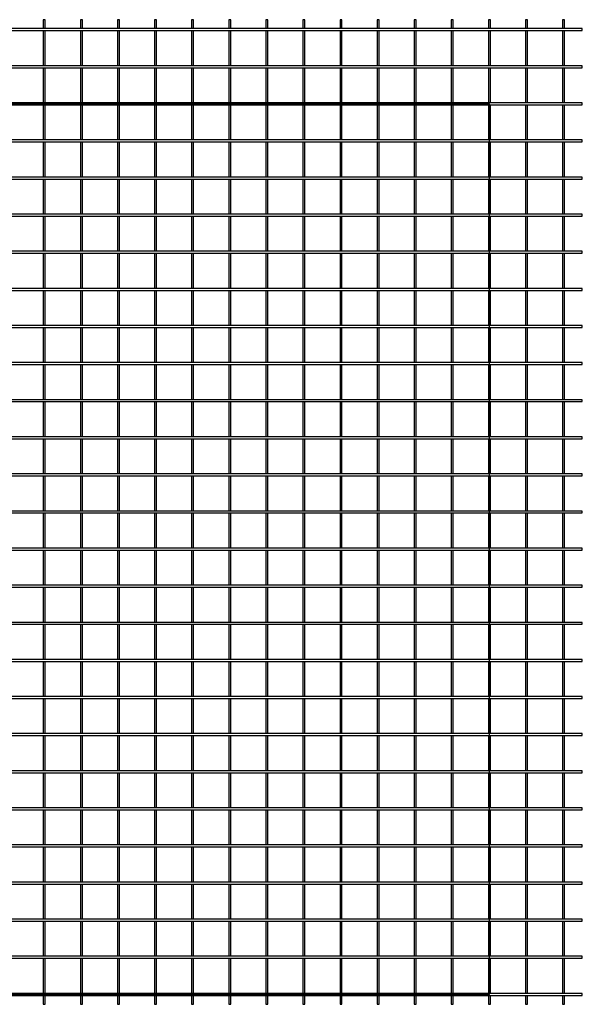
# Model space of a CAD drawing. Units: millimetres. Extents: x -37 to 4613, y -20 to 1970.
# Drawn here: x 3475 to 4613, y -20 to 1970 of the extents above; entities that cross this region are included whole.
import ezdxf

# ---------------------------------------------------------------- set-up
doc = ezdxf.new("R2010")
doc.units = ezdxf.units.MM
doc.layers.get('defpoints').update_dxf_attribs({"color": 211})

msp = doc.modelspace()

# ---------------------------------------------------------------- linework, layer by layer
at = {"lineweight": -3}
for p, q in [((4613, 1952), (-37, 1952)), ((3527, 1970), (3523, 1970)), ((3523, 1970), (3523, 1952)), ((3527, 1952), (3527, 1970)), ((3602, 1970), (3598, 1970)), ((3598, 1970), (3598, 1952)), ((3602, 1952), (3602, 1970)), ((3677, 1970), (3673, 1970)), ((3673, 1970), (3673, 1952)), ((3677, 1952), (3677, 1970)), ((3752, 1970), (3748, 1970)), ((3748, 1970), (3748, 1952)), ((3752, 1952), (3752, 1970)), ((3827, 1970), (3823, 1970)), ((3823, 1970), (3823, 1952)), ((3827, 1952), (3827, 1970)), ((3902, 1970), (3898, 1970)), ((3898, 1970), (3898, 1952)), ((3902, 1952), (3902, 1970)), ((3977, 1970), (3973, 1970)), ((3973, 1970), (3973, 1952)), ((3977, 1952), (3977, 1970)), ((4052, 1970), (4048, 1970)), ((4048, 1970), (4048, 1952)), ((4052, 1952), (4052, 1970)), ((4127, 1970), (4123, 1970)), ((4123, 1970), (4123, 1952)), ((4127, 1952), (4127, 1970)), ((4202, 1970), (4198, 1970)), ((4198, 1970), (4198, 1952)), ((4202, 1952), (4202, 1970)), ((4277, 1970), (4273, 1970)), ((4273, 1970), (4273, 1952)), ((4277, 1952), (4277, 1970)), ((4352, 1970), (4348, 1970)), ((4348, 1970), (4348, 1952)), ((4352, 1952), (4352, 1970)), ((4427, 1970), (4423, 1970)), ((4423, 1970), (4423, 1952)), ((4427, 1952), (4427, 1970)), ((4502, 1970), (4498, 1970)), ((4498, 1970), (4498, 1952)), ((4502, 1952), (4502, 1970)), ((4577, 1970), (4573, 1970)), ((4573, 1970), (4573, 1952)), ((4577, 1952), (4577, 1970)), ((4613, 1948), (4613, 1952)), ((-37, 1948), (4613, 1948)), ((3523, 1948), (3523, 1877)), ((3527, 1877), (3527, 1948)), ((3598, 1948), (3598, 1877)), ((3602, 1877), (3602, 1948)), ((3673, 1948), (3673, 1877)), ((3677, 1877), (3677, 1948)), ((3748, 1948), (3748, 1877)), ((3752, 1877), (3752, 1948)), ((3823, 1948), (3823, 1877)), ((3827, 1877), (3827, 1948)), ((3898, 1948), (3898, 1877)), ((3902, 1877), (3902, 1948)), ((3973, 1948), (3973, 1877)), ((3977, 1877), (3977, 1948)), ((4048, 1948), (4048, 1877)), ((4052, 1877), (4052, 1948)), ((4123, 1948), (4123, 1877)), ((4127, 1877), (4127, 1948)), ((4198, 1948), (4198, 1877)), ((4202, 1877), (4202, 1948)), ((4273, 1948), (4273, 1877)), ((4277, 1877), (4277, 1948)), ((4348, 1948), (4348, 1877)), ((4352, 1877), (4352, 1948)), ((4423, 1948), (4423, 1877)), ((4427, 1877), (4427, 1948)), ((4498, 1948), (4498, 1877)), ((4502, 1877), (4502, 1948)), ((4573, 1948), (4573, 1877)), ((4577, 1877), (4577, 1948)), ((4613, 1877), (-37, 1877)), ((-37, 1873), (4613, 1873)), ((3523, 1873), (3523, 1802)), ((3527, 1802), (3527, 1873)), ((3598, 1873), (3598, 1802)), ((3602, 1802), (3602, 1873)), ((3673, 1873), (3673, 1802)), ((3677, 1802), (3677, 1873)), ((3748, 1873), (3748, 1802)), ((3752, 1802), (3752, 1873)), ((3823, 1873), (3823, 1802)), ((3827, 1802), (3827, 1873)), ((3898, 1873), (3898, 1802)), ((3902, 1802), (3902, 1873)), ((3973, 1873), (3973, 1802)), ((3977, 1802), (3977, 1873)), ((4048, 1873), (4048, 1802)), ((4052, 1802), (4052, 1873)), ((4123, 1873), (4123, 1802)), ((4127, 1802), (4127, 1873)), ((4198, 1873), (4198, 1802)), ((4202, 1802), (4202, 1873)), ((4273, 1873), (4273, 1802)), ((4277, 1802), (4277, 1873)), ((4348, 1873), (4348, 1802)), ((4352, 1802), (4352, 1873)), ((4423, 1873), (4423, 1802)), ((4427, 1802), (4427, 1873)), ((4498, 1873), (4498, 1802)), ((4502, 1802), (4502, 1873)), ((4573, 1873), (4573, 1802)), ((4577, 1802), (4577, 1873)), ((4613, 1873), (4613, 1877)), ((4613, 1802), (-37, 1802)), ((-37, 1798), (4613, 1798)), ((3523, 1798), (3523, 1727)), ((3527, 1727), (3527, 1798)), ((3598, 1798), (3598, 1727)), ((3602, 1727), (3602, 1798)), ((3673, 1798), (3673, 1727)), ((3677, 1727), (3677, 1798)), ((3748, 1798), (3748, 1727)), ((3752, 1727), (3752, 1798)), ((3823, 1798), (3823, 1727)), ((3827, 1727), (3827, 1798)), ((3898, 1798), (3898, 1727)), ((3902, 1727), (3902, 1798)), ((3973, 1798), (3973, 1727)), ((3977, 1727), (3977, 1798)), ((4048, 1798), (4048, 1727)), ((4052, 1727), (4052, 1798)), ((4123, 1798), (4123, 1727)), ((4127, 1727), (4127, 1798)), ((4198, 1798), (4198, 1727)), ((4202, 1727), (4202, 1798)), ((4273, 1798), (4273, 1727)), ((4277, 1727), (4277, 1798)), ((4348, 1798), (4348, 1727)), ((4352, 1727), (4352, 1798)), ((4423, 1798), (4423, 1727)), ((4427, 1727), (4427, 1798)), ((4498, 1798), (4498, 1727)), ((4502, 1727), (4502, 1798)), ((4573, 1798), (4573, 1727)), ((4577, 1727), (4577, 1798)), ((4613, 1798), (4613, 1802)), ((4613, 1727), (-37, 1727)), ((-37, 1723), (4613, 1723)), ((3523, 1723), (3523, 1652)), ((3527, 1652), (3527, 1723)), ((3598, 1723), (3598, 1652)), ((3602, 1652), (3602, 1723)), ((3673, 1723), (3673, 1652)), ((3677, 1652), (3677, 1723)), ((3748, 1723), (3748, 1652)), ((3752, 1652), (3752, 1723)), ((3823, 1723), (3823, 1652)), ((3827, 1652), (3827, 1723)), ((3898, 1723), (3898, 1652)), ((3902, 1652), (3902, 1723)), ((3973, 1723), (3973, 1652)), ((3977, 1652), (3977, 1723)), ((4048, 1723), (4048, 1652)), ((4052, 1652), (4052, 1723)), ((4123, 1723), (4123, 1652)), ((4127, 1652), (4127, 1723)), ((4198, 1723), (4198, 1652)), ((4202, 1652), (4202, 1723)), ((4273, 1723), (4273, 1652)), ((4277, 1652), (4277, 1723)), ((4348, 1723), (4348, 1652)), ((4352, 1652), (4352, 1723)), ((4423, 1723), (4423, 1652)), ((4427, 1652), (4427, 1723)), ((4498, 1723), (4498, 1652)), ((4502, 1652), (4502, 1723)), ((4573, 1723), (4573, 1652)), ((4577, 1652), (4577, 1723)), ((4613, 1723), (4613, 1727)), ((4613, 1652), (-37, 1652)), ((4613, 1648), (4613, 1652)), ((-37, 1648), (4613, 1648)), ((3523, 1648), (3523, 1577)), ((3527, 1577), (3527, 1648)), ((3598, 1648), (3598, 1577)), ((3602, 1577), (3602, 1648)), ((3673, 1648), (3673, 1577)), ((3677, 1577), (3677, 1648)), ((3748, 1648), (3748, 1577)), ((3752, 1577), (3752, 1648)), ((3823, 1648), (3823, 1577)), ((3827, 1577), (3827, 1648)), ((3898, 1648), (3898, 1577)), ((3902, 1577), (3902, 1648)), ((3973, 1648), (3973, 1577)), ((3977, 1577), (3977, 1648)), ((4048, 1648), (4048, 1577)), ((4052, 1577), (4052, 1648)), ((4123, 1648), (4123, 1577)), ((4127, 1577), (4127, 1648)), ((4198, 1648), (4198, 1577)), ((4202, 1577), (4202, 1648)), ((4273, 1648), (4273, 1577)), ((4277, 1577), (4277, 1648)), ((4348, 1648), (4348, 1577)), ((4352, 1577), (4352, 1648)), ((4423, 1648), (4423, 1577)), ((4427, 1577), (4427, 1648)), ((4498, 1648), (4498, 1577)), ((4502, 1577), (4502, 1648)), ((4573, 1648), (4573, 1577)), ((4577, 1577), (4577, 1648)), ((4613, 1577), (-37, 1577)), ((-37, 1573), (4613, 1573)), ((3523, 1573), (3523, 1502)), ((3527, 1502), (3527, 1573)), ((3598, 1573), (3598, 1502)), ((3602, 1502), (3602, 1573)), ((3673, 1573), (3673, 1502)), ((3677, 1502), (3677, 1573)), ((3748, 1573), (3748, 1502)), ((3752, 1502), (3752, 1573)), ((3823, 1573), (3823, 1502)), ((3827, 1502), (3827, 1573)), ((3898, 1573), (3898, 1502)), ((3902, 1502), (3902, 1573)), ((3973, 1573), (3973, 1502)), ((3977, 1502), (3977, 1573)), ((4048, 1573), (4048, 1502)), ((4052, 1502), (4052, 1573)), ((4123, 1573), (4123, 1502)), ((4127, 1502), (4127, 1573)), ((4198, 1573), (4198, 1502)), ((4202, 1502), (4202, 1573)), ((4273, 1573), (4273, 1502)), ((4277, 1502), (4277, 1573)), ((4348, 1573), (4348, 1502)), ((4352, 1502), (4352, 1573)), ((4423, 1573), (4423, 1502)), ((4427, 1502), (4427, 1573)), ((4498, 1573), (4498, 1502)), ((4502, 1502), (4502, 1573)), ((4573, 1573), (4573, 1502)), ((4577, 1502), (4577, 1573)), ((4613, 1573), (4613, 1577)), ((4613, 1502), (-37, 1502)), ((-37, 1498), (4613, 1498)), ((3523, 1498), (3523, 1427)), ((3527, 1427), (3527, 1498)), ((3598, 1498), (3598, 1427)), ((3602, 1427), (3602, 1498)), ((3673, 1498), (3673, 1427)), ((3677, 1427), (3677, 1498)), ((3748, 1498), (3748, 1427)), ((3752, 1427), (3752, 1498)), ((3823, 1498), (3823, 1427)), ((3827, 1427), (3827, 1498)), ((3898, 1498), (3898, 1427)), ((3902, 1427), (3902, 1498)), ((3973, 1498), (3973, 1427)), ((3977, 1427), (3977, 1498)), ((4048, 1498), (4048, 1427)), ((4052, 1427), (4052, 1498)), ((4123, 1498), (4123, 1427)), ((4127, 1427), (4127, 1498)), ((4198, 1498), (4198, 1427)), ((4202, 1427), (4202, 1498)), ((4273, 1498), (4273, 1427)), ((4277, 1427), (4277, 1498)), ((4348, 1498), (4348, 1427)), ((4352, 1427), (4352, 1498)), ((4423, 1498), (4423, 1427)), ((4427, 1427), (4427, 1498)), ((4498, 1498), (4498, 1427)), ((4502, 1427), (4502, 1498)), ((4573, 1498), (4573, 1427)), ((4577, 1427), (4577, 1498)), ((4613, 1498), (4613, 1502)), ((4613, 1427), (-37, 1427)), ((-37, 1423), (4613, 1423)), ((3523, 1423), (3523, 1352)), ((3527, 1352), (3527, 1423)), ((3598, 1423), (3598, 1352)), ((3602, 1352), (3602, 1423)), ((3673, 1423), (3673, 1352)), ((3677, 1352), (3677, 1423)), ((3748, 1423), (3748, 1352)), ((3752, 1352), (3752, 1423)), ((3823, 1423), (3823, 1352)), ((3827, 1352), (3827, 1423)), ((3898, 1423), (3898, 1352)), ((3902, 1352), (3902, 1423)), ((3973, 1423), (3973, 1352)), ((3977, 1352), (3977, 1423)), ((4048, 1423), (4048, 1352)), ((4052, 1352), (4052, 1423)), ((4123, 1423), (4123, 1352)), ((4127, 1352), (4127, 1423)), ((4198, 1423), (4198, 1352)), ((4202, 1352), (4202, 1423)), ((4273, 1423), (4273, 1352)), ((4277, 1352), (4277, 1423)), ((4348, 1423), (4348, 1352)), ((4352, 1352), (4352, 1423)), ((4423, 1423), (4423, 1352)), ((4427, 1352), (4427, 1423)), ((4498, 1423), (4498, 1352)), ((4502, 1352), (4502, 1423)), ((4573, 1423), (4573, 1352)), ((4577, 1352), (4577, 1423)), ((4613, 1423), (4613, 1427)), ((4613, 1352), (-37, 1352)), ((-37, 1348), (4613, 1348)), ((3523, 1348), (3523, 1277)), ((3527, 1277), (3527, 1348)), ((3598, 1348), (3598, 1277)), ((3602, 1277), (3602, 1348)), ((3673, 1348), (3673, 1277)), ((3677, 1277), (3677, 1348)), ((3748, 1348), (3748, 1277)), ((3752, 1277), (3752, 1348)), ((3823, 1348), (3823, 1277)), ((3827, 1277), (3827, 1348)), ((3898, 1348), (3898, 1277)), ((3902, 1277), (3902, 1348)), ((3973, 1348), (3973, 1277)), ((3977, 1277), (3977, 1348)), ((4048, 1348), (4048, 1277)), ((4052, 1277), (4052, 1348)), ((4123, 1348), (4123, 1277)), ((4127, 1277), (4127, 1348)), ((4198, 1348), (4198, 1277)), ((4202, 1277), (4202, 1348)), ((4273, 1348), (4273, 1277)), ((4277, 1277), (4277, 1348)), ((4348, 1348), (4348, 1277)), ((4352, 1277), (4352, 1348)), ((4423, 1348), (4423, 1277)), ((4427, 1277), (4427, 1348)), ((4498, 1348), (4498, 1277)), ((4502, 1277), (4502, 1348)), ((4573, 1348), (4573, 1277)), ((4577, 1277), (4577, 1348)), ((4613, 1348), (4613, 1352)), ((4613, 1277), (-37, 1277)), ((4613, 1273), (4613, 1277)), ((-37, 1273), (4613, 1273)), ((3523, 1273), (3523, 1202)), ((3527, 1202), (3527, 1273)), ((3598, 1273), (3598, 1202)), ((3602, 1202), (3602, 1273)), ((3673, 1273), (3673, 1202)), ((3677, 1202), (3677, 1273)), ((3748, 1273), (3748, 1202)), ((3752, 1202), (3752, 1273)), ((3823, 1273), (3823, 1202)), ((3827, 1202), (3827, 1273)), ((3898, 1273), (3898, 1202)), ((3902, 1202), (3902, 1273)), ((3973, 1273), (3973, 1202)), ((3977, 1202), (3977, 1273)), ((4048, 1273), (4048, 1202)), ((4052, 1202), (4052, 1273)), ((4123, 1273), (4123, 1202)), ((4127, 1202), (4127, 1273)), ((4198, 1273), (4198, 1202)), ((4202, 1202), (4202, 1273)), ((4273, 1273), (4273, 1202)), ((4277, 1202), (4277, 1273)), ((4348, 1273), (4348, 1202)), ((4352, 1202), (4352, 1273)), ((4423, 1273), (4423, 1202)), ((4427, 1202), (4427, 1273)), ((4498, 1273), (4498, 1202)), ((4502, 1202), (4502, 1273)), ((4573, 1273), (4573, 1202)), ((4577, 1202), (4577, 1273)), ((4613, 1202), (-37, 1202)), ((-37, 1198), (4613, 1198)), ((3523, 1198), (3523, 1127)), ((3527, 1127), (3527, 1198)), ((3598, 1198), (3598, 1127)), ((3602, 1127), (3602, 1198)), ((3673, 1198), (3673, 1127)), ((3677, 1127), (3677, 1198)), ((3748, 1198), (3748, 1127)), ((3752, 1127), (3752, 1198)), ((3823, 1198), (3823, 1127)), ((3827, 1127), (3827, 1198)), ((3898, 1198), (3898, 1127)), ((3902, 1127), (3902, 1198)), ((3973, 1198), (3973, 1127)), ((3977, 1127), (3977, 1198)), ((4048, 1198), (4048, 1127)), ((4052, 1127), (4052, 1198)), ((4123, 1198), (4123, 1127)), ((4127, 1127), (4127, 1198)), ((4198, 1198), (4198, 1127)), ((4202, 1127), (4202, 1198)), ((4273, 1198), (4273, 1127)), ((4277, 1127), (4277, 1198)), ((4348, 1198), (4348, 1127)), ((4352, 1127), (4352, 1198)), ((4423, 1198), (4423, 1127)), ((4427, 1127), (4427, 1198)), ((4498, 1198), (4498, 1127)), ((4502, 1127), (4502, 1198)), ((4573, 1198), (4573, 1127)), ((4577, 1127), (4577, 1198)), ((4613, 1198), (4613, 1202)), ((4613, 1127), (-37, 1127)), ((-37, 1123), (4613, 1123)), ((3523, 1123), (3523, 1052)), ((3527, 1052), (3527, 1123)), ((3598, 1123), (3598, 1052)), ((3602, 1052), (3602, 1123)), ((3673, 1123), (3673, 1052)), ((3677, 1052), (3677, 1123)), ((3748, 1123), (3748, 1052)), ((3752, 1052), (3752, 1123)), ((3823, 1123), (3823, 1052)), ((3827, 1052), (3827, 1123)), ((3898, 1123), (3898, 1052)), ((3902, 1052), (3902, 1123)), ((3973, 1123), (3973, 1052)), ((3977, 1052), (3977, 1123)), ((4048, 1123), (4048, 1052)), ((4052, 1052), (4052, 1123)), ((4123, 1123), (4123, 1052)), ((4127, 1052), (4127, 1123)), ((4198, 1123), (4198, 1052)), ((4202, 1052), (4202, 1123)), ((4273, 1123), (4273, 1052)), ((4277, 1052), (4277, 1123)), ((4348, 1123), (4348, 1052)), ((4352, 1052), (4352, 1123)), ((4423, 1123), (4423, 1052)), ((4427, 1052), (4427, 1123)), ((4498, 1123), (4498, 1052)), ((4502, 1052), (4502, 1123)), ((4573, 1123), (4573, 1052)), ((4577, 1052), (4577, 1123)), ((4613, 1123), (4613, 1127)), ((4613, 1052), (-37, 1052)), ((-37, 1048), (4613, 1048)), ((3523, 1048), (3523, 977)), ((3527, 977), (3527, 1048)), ((3598, 1048), (3598, 977)), ((3602, 977), (3602, 1048)), ((3673, 1048), (3673, 977)), ((3677, 977), (3677, 1048)), ((3748, 1048), (3748, 977)), ((3752, 977), (3752, 1048)), ((3823, 1048), (3823, 977)), ((3827, 977), (3827, 1048)), ((3898, 1048), (3898, 977)), ((3902, 977), (3902, 1048)), ((3973, 1048), (3973, 977)), ((3977, 977), (3977, 1048)), ((4048, 1048), (4048, 977)), ((4052, 977), (4052, 1048)), ((4123, 1048), (4123, 977)), ((4127, 977), (4127, 1048)), ((4198, 1048), (4198, 977)), ((4202, 977), (4202, 1048)), ((4273, 1048), (4273, 977)), ((4277, 977), (4277, 1048)), ((4348, 1048), (4348, 977)), ((4352, 977), (4352, 1048)), ((4423, 1048), (4423, 977)), ((4427, 977), (4427, 1048)), ((4498, 1048), (4498, 977)), ((4502, 977), (4502, 1048)), ((4573, 1048), (4573, 977)), ((4577, 977), (4577, 1048)), ((4613, 1048), (4613, 1052)), ((4613, 977), (-37, 977)), ((4613, 973), (4613, 977)), ((-37, 973), (4613, 973)), ((3523, 973), (3523, 902)), ((3527, 902), (3527, 973)), ((3598, 973), (3598, 902)), ((3602, 902), (3602, 973)), ((3673, 973), (3673, 902)), ((3677, 902), (3677, 973)), ((3748, 973), (3748, 902)), ((3752, 902), (3752, 973)), ((3823, 973), (3823, 902)), ((3827, 902), (3827, 973)), ((3898, 973), (3898, 902)), ((3902, 902), (3902, 973)), ((3973, 973), (3973, 902)), ((3977, 902), (3977, 973)), ((4048, 973), (4048, 902)), ((4052, 902), (4052, 973)), ((4123, 973), (4123, 902)), ((4127, 902), (4127, 973)), ((4198, 973), (4198, 902)), ((4202, 902), (4202, 973)), ((4273, 973), (4273, 902)), ((4277, 902), (4277, 973)), ((4348, 973), (4348, 902)), ((4352, 902), (4352, 973)), ((4423, 973), (4423, 902)), ((4427, 902), (4427, 973)), ((4498, 973), (4498, 902)), ((4502, 902), (4502, 973)), ((4573, 973), (4573, 902)), ((4577, 902), (4577, 973)), ((4613, 902), (-37, 902)), ((-37, 898), (4613, 898)), ((3523, 898), (3523, 827)), ((3527, 827), (3527, 898)), ((3598, 898), (3598, 827)), ((3602, 827), (3602, 898)), ((3673, 898), (3673, 827)), ((3677, 827), (3677, 898)), ((3748, 898), (3748, 827)), ((3752, 827), (3752, 898)), ((3823, 898), (3823, 827)), ((3827, 827), (3827, 898)), ((3898, 898), (3898, 827)), ((3902, 827), (3902, 898)), ((3973, 898), (3973, 827)), ((3977, 827), (3977, 898)), ((4048, 898), (4048, 827)), ((4052, 827), (4052, 898)), ((4123, 898), (4123, 827)), ((4127, 827), (4127, 898)), ((4198, 898), (4198, 827)), ((4202, 827), (4202, 898)), ((4273, 898), (4273, 827)), ((4277, 827), (4277, 898)), ((4348, 898), (4348, 827)), ((4352, 827), (4352, 898)), ((4423, 898), (4423, 827)), ((4427, 827), (4427, 898)), ((4498, 898), (4498, 827)), ((4502, 827), (4502, 898)), ((4573, 898), (4573, 827)), ((4577, 827), (4577, 898)), ((4613, 898), (4613, 902)), ((4613, 827), (-37, 827)), ((-37, 823), (4613, 823)), ((3523, 823), (3523, 752)), ((3527, 752), (3527, 823)), ((3598, 823), (3598, 752)), ((3602, 752), (3602, 823)), ((3673, 823), (3673, 752)), ((3677, 752), (3677, 823)), ((3748, 823), (3748, 752)), ((3752, 752), (3752, 823)), ((3823, 823), (3823, 752)), ((3827, 752), (3827, 823)), ((3898, 823), (3898, 752)), ((3902, 752), (3902, 823)), ((3973, 823), (3973, 752)), ((3977, 752), (3977, 823)), ((4048, 823), (4048, 752)), ((4052, 752), (4052, 823)), ((4123, 823), (4123, 752)), ((4127, 752), (4127, 823)), ((4198, 823), (4198, 752)), ((4202, 752), (4202, 823)), ((4273, 823), (4273, 752)), ((4277, 752), (4277, 823)), ((4348, 823), (4348, 752)), ((4352, 752), (4352, 823)), ((4423, 823), (4423, 752)), ((4427, 752), (4427, 823)), ((4498, 823), (4498, 752)), ((4502, 752), (4502, 823)), ((4573, 823), (4573, 752)), ((4577, 752), (4577, 823)), ((4613, 823), (4613, 827)), ((4613, 752), (-37, 752)), ((-37, 748), (4613, 748)), ((3523, 748), (3523, 677)), ((3527, 677), (3527, 748)), ((3598, 748), (3598, 677)), ((3602, 677), (3602, 748)), ((3673, 748), (3673, 677)), ((3677, 677), (3677, 748)), ((3748, 748), (3748, 677)), ((3752, 677), (3752, 748)), ((3823, 748), (3823, 677)), ((3827, 677), (3827, 748)), ((3898, 748), (3898, 677)), ((3902, 677), (3902, 748)), ((3973, 748), (3973, 677)), ((3977, 677), (3977, 748)), ((4048, 748), (4048, 677)), ((4052, 677), (4052, 748)), ((4123, 748), (4123, 677)), ((4127, 677), (4127, 748)), ((4198, 748), (4198, 677)), ((4202, 677), (4202, 748)), ((4273, 748), (4273, 677)), ((4277, 677), (4277, 748)), ((4348, 748), (4348, 677)), ((4352, 677), (4352, 748)), ((4423, 748), (4423, 677)), ((4427, 677), (4427, 748)), ((4498, 748), (4498, 677)), ((4502, 677), (4502, 748)), ((4573, 748), (4573, 677)), ((4577, 677), (4577, 748)), ((4613, 748), (4613, 752)), ((4613, 677), (-37, 677)), ((4613, 673), (4613, 677)), ((-37, 673), (4613, 673)), ((3523, 673), (3523, 602)), ((3527, 602), (3527, 673)), ((3598, 673), (3598, 602)), ((3602, 602), (3602, 673)), ((3673, 673), (3673, 602)), ((3677, 602), (3677, 673)), ((3748, 673), (3748, 602)), ((3752, 602), (3752, 673)), ((3823, 673), (3823, 602)), ((3827, 602), (3827, 673)), ((3898, 673), (3898, 602)), ((3902, 602), (3902, 673)), ((3973, 673), (3973, 602)), ((3977, 602), (3977, 673)), ((4048, 673), (4048, 602)), ((4052, 602), (4052, 673)), ((4123, 673), (4123, 602)), ((4127, 602), (4127, 673)), ((4198, 673), (4198, 602)), ((4202, 602), (4202, 673)), ((4273, 673), (4273, 602)), ((4277, 602), (4277, 673)), ((4348, 673), (4348, 602)), ((4352, 602), (4352, 673)), ((4423, 673), (4423, 602)), ((4427, 602), (4427, 673)), ((4498, 673), (4498, 602)), ((4502, 602), (4502, 673)), ((4573, 673), (4573, 602)), ((4577, 602), (4577, 673)), ((4613, 602), (-37, 602)), ((-37, 598), (4613, 598)), ((3523, 598), (3523, 527)), ((3527, 527), (3527, 598)), ((3598, 598), (3598, 527)), ((3602, 527), (3602, 598)), ((3673, 598), (3673, 527)), ((3677, 527), (3677, 598)), ((3748, 598), (3748, 527)), ((3752, 527), (3752, 598)), ((3823, 598), (3823, 527)), ((3827, 527), (3827, 598)), ((3898, 598), (3898, 527)), ((3902, 527), (3902, 598)), ((3973, 598), (3973, 527)), ((3977, 527), (3977, 598)), ((4048, 598), (4048, 527)), ((4052, 527), (4052, 598)), ((4123, 598), (4123, 527)), ((4127, 527), (4127, 598)), ((4198, 598), (4198, 527)), ((4202, 527), (4202, 598)), ((4273, 598), (4273, 527)), ((4277, 527), (4277, 598)), ((4348, 598), (4348, 527)), ((4352, 527), (4352, 598)), ((4423, 598), (4423, 527)), ((4427, 527), (4427, 598)), ((4498, 598), (4498, 527)), ((4502, 527), (4502, 598)), ((4573, 598), (4573, 527)), ((4577, 527), (4577, 598)), ((4613, 598), (4613, 602)), ((4613, 527), (-37, 527)), ((-37, 523), (4613, 523)), ((3523, 523), (3523, 452)), ((3527, 452), (3527, 523)), ((3598, 523), (3598, 452)), ((3602, 452), (3602, 523)), ((3673, 523), (3673, 452)), ((3677, 452), (3677, 523)), ((3748, 523), (3748, 452)), ((3752, 452), (3752, 523)), ((3823, 523), (3823, 452)), ((3827, 452), (3827, 523)), ((3898, 523), (3898, 452)), ((3902, 452), (3902, 523)), ((3973, 523), (3973, 452)), ((3977, 452), (3977, 523)), ((4048, 523), (4048, 452)), ((4052, 452), (4052, 523)), ((4123, 523), (4123, 452)), ((4127, 452), (4127, 523)), ((4198, 523), (4198, 452)), ((4202, 452), (4202, 523)), ((4273, 523), (4273, 452)), ((4277, 452), (4277, 523)), ((4348, 523), (4348, 452)), ((4352, 452), (4352, 523)), ((4423, 523), (4423, 452)), ((4427, 452), (4427, 523)), ((4498, 523), (4498, 452)), ((4502, 452), (4502, 523)), ((4573, 523), (4573, 452)), ((4577, 452), (4577, 523)), ((4613, 523), (4613, 527)), ((4613, 452), (-37, 452)), ((-37, 448), (4613, 448)), ((3523, 448), (3523, 377)), ((3527, 377), (3527, 448)), ((3598, 448), (3598, 377)), ((3602, 377), (3602, 448)), ((3673, 448), (3673, 377)), ((3677, 377), (3677, 448)), ((3748, 448), (3748, 377)), ((3752, 377), (3752, 448)), ((3823, 448), (3823, 377)), ((3827, 377), (3827, 448)), ((3898, 448), (3898, 377)), ((3902, 377), (3902, 448)), ((3973, 448), (3973, 377)), ((3977, 377), (3977, 448)), ((4048, 448), (4048, 377)), ((4052, 377), (4052, 448)), ((4123, 448), (4123, 377)), ((4127, 377), (4127, 448)), ((4198, 448), (4198, 377)), ((4202, 377), (4202, 448)), ((4273, 448), (4273, 377)), ((4277, 377), (4277, 448)), ((4348, 448), (4348, 377)), ((4352, 377), (4352, 448)), ((4423, 448), (4423, 377)), ((4427, 377), (4427, 448)), ((4498, 448), (4498, 377)), ((4502, 377), (4502, 448)), ((4573, 448), (4573, 377)), ((4577, 377), (4577, 448)), ((4613, 448), (4613, 452)), ((4613, 377), (-37, 377)), ((-37, 373), (4613, 373)), ((3523, 373), (3523, 302)), ((3527, 302), (3527, 373)), ((3598, 373), (3598, 302)), ((3602, 302), (3602, 373)), ((3673, 373), (3673, 302)), ((3677, 302), (3677, 373)), ((3748, 373), (3748, 302)), ((3752, 302), (3752, 373)), ((3823, 373), (3823, 302)), ((3827, 302), (3827, 373)), ((3898, 373), (3898, 302)), ((3902, 302), (3902, 373)), ((3973, 373), (3973, 302)), ((3977, 302), (3977, 373)), ((4048, 373), (4048, 302)), ((4052, 302), (4052, 373)), ((4123, 373), (4123, 302)), ((4127, 302), (4127, 373)), ((4198, 373), (4198, 302)), ((4202, 302), (4202, 373)), ((4273, 373), (4273, 302)), ((4277, 302), (4277, 373)), ((4348, 373), (4348, 302)), ((4352, 302), (4352, 373)), ((4423, 373), (4423, 302)), ((4427, 302), (4427, 373)), ((4498, 373), (4498, 302)), ((4502, 302), (4502, 373)), ((4573, 373), (4573, 302)), ((4577, 302), (4577, 373)), ((4613, 373), (4613, 377)), ((4613, 302), (-37, 302)), ((4613, 298), (4613, 302)), ((-37, 298), (4613, 298)), ((3523, 298), (3523, 227)), ((3527, 227), (3527, 298)), ((3598, 298), (3598, 227)), ((3602, 227), (3602, 298)), ((3673, 298), (3673, 227)), ((3677, 227), (3677, 298)), ((3748, 298), (3748, 227)), ((3752, 227), (3752, 298)), ((3823, 298), (3823, 227)), ((3827, 227), (3827, 298)), ((3898, 298), (3898, 227)), ((3902, 227), (3902, 298)), ((3973, 298), (3973, 227)), ((3977, 227), (3977, 298)), ((4048, 298), (4048, 227)), ((4052, 227), (4052, 298)), ((4123, 298), (4123, 227)), ((4127, 227), (4127, 298)), ((4198, 298), (4198, 227)), ((4202, 227), (4202, 298)), ((4273, 298), (4273, 227)), ((4277, 227), (4277, 298)), ((4348, 298), (4348, 227)), ((4352, 227), (4352, 298)), ((4423, 298), (4423, 227)), ((4427, 227), (4427, 298)), ((4498, 298), (4498, 227)), ((4502, 227), (4502, 298)), ((4573, 298), (4573, 227)), ((4577, 227), (4577, 298)), ((4613, 227), (-37, 227)), ((-37, 223), (4613, 223)), ((3523, 223), (3523, 152)), ((3527, 152), (3527, 223)), ((3598, 223), (3598, 152)), ((3602, 152), (3602, 223)), ((3673, 223), (3673, 152)), ((3677, 152), (3677, 223)), ((3748, 223), (3748, 152)), ((3752, 152), (3752, 223)), ((3823, 223), (3823, 152)), ((3827, 152), (3827, 223)), ((3898, 223), (3898, 152)), ((3902, 152), (3902, 223)), ((3973, 223), (3973, 152)), ((3977, 152), (3977, 223)), ((4048, 223), (4048, 152)), ((4052, 152), (4052, 223)), ((4123, 223), (4123, 152)), ((4127, 152), (4127, 223)), ((4198, 223), (4198, 152)), ((4202, 152), (4202, 223)), ((4273, 223), (4273, 152)), ((4277, 152), (4277, 223)), ((4348, 223), (4348, 152)), ((4352, 152), (4352, 223)), ((4423, 223), (4423, 152)), ((4427, 152), (4427, 223)), ((4498, 223), (4498, 152)), ((4502, 152), (4502, 223)), ((4573, 223), (4573, 152)), ((4577, 152), (4577, 223)), ((4613, 223), (4613, 227)), ((4613, 152), (-37, 152)), ((-37, 148), (4613, 148)), ((3523, 148), (3523, 77)), ((3527, 77), (3527, 148)), ((3598, 148), (3598, 77)), ((3602, 77), (3602, 148)), ((3673, 148), (3673, 77)), ((3677, 77), (3677, 148)), ((3748, 148), (3748, 77)), ((3752, 77), (3752, 148)), ((3823, 148), (3823, 77)), ((3827, 77), (3827, 148)), ((3898, 148), (3898, 77)), ((3902, 77), (3902, 148)), ((3973, 148), (3973, 77)), ((3977, 77), (3977, 148)), ((4048, 148), (4048, 77)), ((4052, 77), (4052, 148)), ((4123, 148), (4123, 77)), ((4127, 77), (4127, 148)), ((4198, 148), (4198, 77)), ((4202, 77), (4202, 148)), ((4273, 148), (4273, 77)), ((4277, 77), (4277, 148)), ((4348, 148), (4348, 77)), ((4352, 77), (4352, 148)), ((4423, 148), (4423, 77)), ((4427, 77), (4427, 148)), ((4498, 148), (4498, 77)), ((4502, 77), (4502, 148)), ((4573, 148), (4573, 77)), ((4577, 77), (4577, 148)), ((4613, 148), (4613, 152)), ((4613, 77), (-37, 77)), ((-37, 73), (4613, 73)), ((3523, 73), (3523, 2)), ((3527, 2), (3527, 73)), ((3598, 73), (3598, 2)), ((3602, 2), (3602, 73)), ((3673, 73), (3673, 2)), ((3677, 2), (3677, 73)), ((3748, 73), (3748, 2)), ((3752, 2), (3752, 73)), ((3823, 73), (3823, 2)), ((3827, 2), (3827, 73)), ((3898, 73), (3898, 2)), ((3902, 2), (3902, 73)), ((3973, 73), (3973, 2)), ((3977, 2), (3977, 73)), ((4048, 73), (4048, 2)), ((4052, 2), (4052, 73)), ((4123, 73), (4123, 2)), ((4127, 2), (4127, 73)), ((4198, 73), (4198, 2)), ((4202, 2), (4202, 73)), ((4273, 73), (4273, 2)), ((4277, 2), (4277, 73)), ((4348, 73), (4348, 2)), ((4352, 2), (4352, 73)), ((4423, 73), (4423, 2)), ((4427, 2), (4427, 73)), ((4498, 73), (4498, 2)), ((4502, 2), (4502, 73)), ((4573, 73), (4573, 2)), ((4577, 2), (4577, 73)), ((4613, 73), (4613, 77)), ((4613, 2), (-37, 2)), ((4613, -2), (4613, 2)), ((-37, -2), (4613, -2)), ((3523, -2), (3523, -20)), ((3527, -20), (3527, -2)), ((3598, -2), (3598, -20)), ((3602, -20), (3602, -2)), ((3673, -2), (3673, -20)), ((3677, -20), (3677, -2)), ((3748, -2), (3748, -20)), ((3752, -20), (3752, -2)), ((3823, -2), (3823, -20)), ((3827, -20), (3827, -2)), ((3898, -2), (3898, -20)), ((3902, -20), (3902, -2)), ((3973, -2), (3973, -20)), ((3977, -20), (3977, -2)), ((4048, -2), (4048, -20)), ((4052, -20), (4052, -2)), ((4123, -2), (4123, -20)), ((4127, -20), (4127, -2)), ((4198, -2), (4198, -20)), ((4202, -20), (4202, -2)), ((4273, -2), (4273, -20)), ((4277, -20), (4277, -2)), ((4348, -2), (4348, -20)), ((4352, -20), (4352, -2)), ((4423, -2), (4423, -20)), ((4427, -20), (4427, -2)), ((4498, -2), (4498, -20)), ((4502, -20), (4502, -2)), ((4573, -2), (4573, -20)), ((4577, -20), (4577, -2)), ((3523, -20), (3527, -20)), ((3598, -20), (3602, -20)), ((3673, -20), (3677, -20)), ((3748, -20), (3752, -20)), ((3823, -20), (3827, -20)), ((3898, -20), (3902, -20)), ((3973, -20), (3977, -20)), ((4048, -20), (4052, -20)), ((4123, -20), (4127, -20)), ((4198, -20), (4202, -20)), ((4273, -20), (4277, -20)), ((4348, -20), (4352, -20)), ((4423, -20), (4427, -20)), ((4498, -20), (4502, -20)), ((4573, -20), (4577, -20))]:
    msp.add_line(p, q, dxfattribs=at)
at = {"layer": 'defpoints', "lineweight": -3}
for p, q in [((4425, 1800), (0, 1800)), ((4425, 0), (4425, 1800)), ((0, 0), (4425, 0))]:
    msp.add_line(p, q, dxfattribs=at)

doc.saveas('drawing.dxf')
